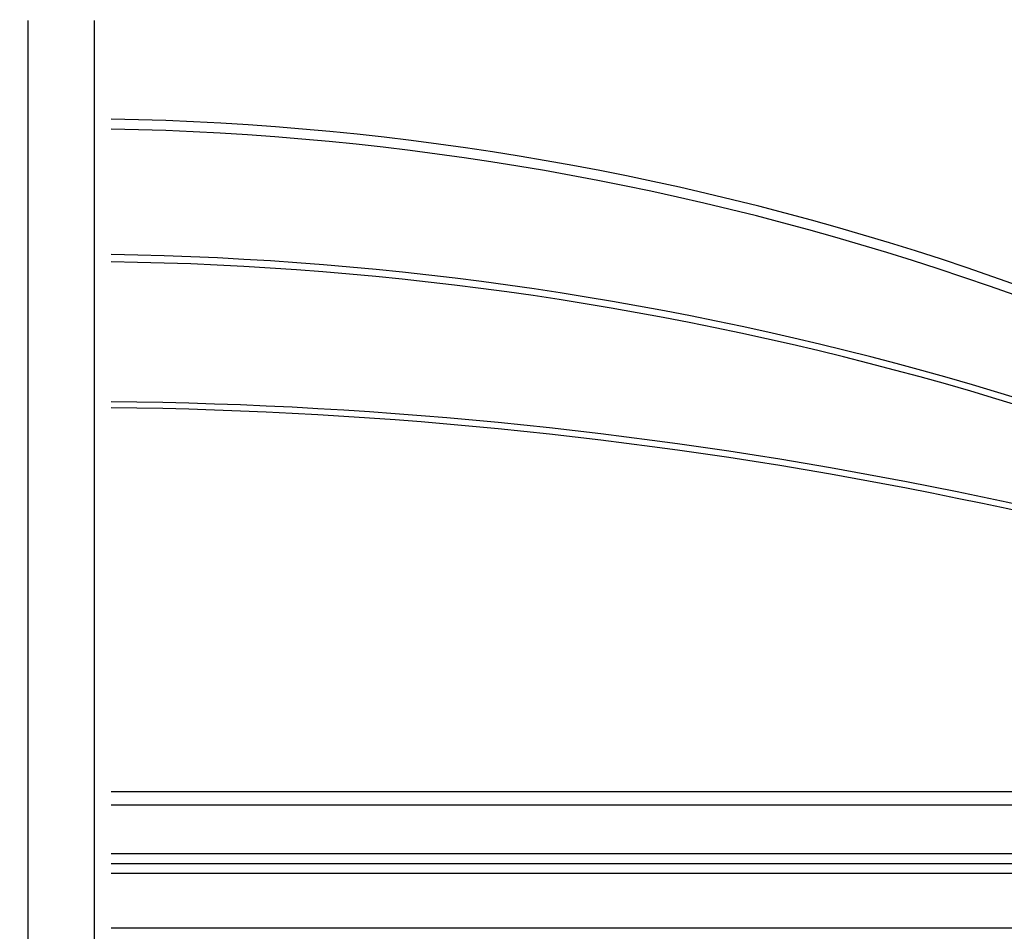
# Model space of a CAD drawing. Units: millimetres. Extents: x -644 to 2326, y 63 to 2163.
# Drawn here: x 835 to 1131, y 1501 to 1776 of the extents above; entities that cross this region are included whole.
import ezdxf

# ---------------------------------------------------------------- set-up
doc = ezdxf.new("R2010")
doc.units = ezdxf.units.MM
doc.layers.add('GLAS', color=141, linetype='Continuous')
doc.layers.add('Lichtkuppelglas', color=141, linetype='Continuous')
doc.layers.add('Text', color=150, linetype='Continuous', lineweight=25)
doc.styles.add('Standaard1', font='ARIALN.TTF')
doc.dimstyles.new('Beschriftung ohne Massangaben', dxfattribs={"dimscale": 0, "dimtxt": 25, "dimasz": 20, "dimexe": 1.25, "dimexo": 0.625, "dimgap": 10, "dimtad": 1, "dimtxsty": 'Standaard1', "dimcen": 2.5, "dimclrd": 7, "dimclre": 7, "dimclrt": 7, "dimadec": 0, "dimazin": 0, "dimtfac": 1, "dimtmove": 0, "dimatfit": 3, "dimfxl": 1, "dimlwd": -1, "dimarcsym": 0})

# ---------------------------------------------------------------- blocks, each defined once
blk = doc.blocks.new('*D8')
at = {"layer": 'Defpoints', "color": 0, "transparency": 16777216}
for p in [(1347.74, 1843.73), (347.74, 1593.88), (1347.74, 1593.88)]:
    blk.add_point(p, dxfattribs=at)
at = {"layer": 'Text', "color": 7, "lineweight": -2, "transparency": 16777216}
for p, q in [((347.74, 1594.51), (347.74, 1844.98)), ((1347.74, 1594.51), (1347.74, 1844.98))]:
    blk.add_line(p, q, dxfattribs=at)
at = {"layer": 'Text', "color": 7, "transparency": 16777216}
blk.add_line((367.74, 1843.73), (1327.74, 1843.73), dxfattribs=at)
for points in [[(367.74, 1847.06), (367.74, 1840.39), (347.74, 1843.73)], [(1327.74, 1847.06), (1327.74, 1840.39), (1347.74, 1843.73)]]:
    blk.add_solid(points, dxfattribs=at)
at = {"layer": 'Text', "color": 7, "transparency": 16777216, "insert": (847.74, 1869.75), "char_height": 25, "attachment_point": 5, "style": 'Standaard1'}
blk.add_mtext('Kuppellichtmass = -20 cm von Deckenlichtmass', dxfattribs=at)

msp = doc.modelspace()

# ---------------------------------------------------------------- linework, layer by layer
for p, q in [((837.7350653, 1775.5010079), (837.7350653, 656.1378447)), ((857.7350653, 656.1378447), (857.7350653, 1775.5010079)), ((862.7350653, 1502.474424), (1348.7350653, 1502.474424))]:
    msp.add_line(p, q)
at = {"layer": 'GLAS'}
for p, q in [((862.7350508, 1543.4903194), (1363.5952103, 1543.4903194)), ((862.7350508, 1539.5568944), (1365.5619228, 1539.5568944))]:
    msp.add_line(p, q, dxfattribs=at)
for points in [[(862.7350508, 1518.9064131), (1365.0702446, 1518.9064131), (1365.5619228, 1519.3980913), (1365.5619228, 1541.5236069)], [(1365.5619228, 1524.8065506), (862.7350508, 1524.8065506)], [(862.7350508, 1521.8564819), (1365.5619228, 1521.8564819)]]:
    msp.add_lwpolyline(points, dxfattribs=at)
at = {"layer": 'Lichtkuppelglas', "linetype": 'Continuous'}
for centre, radius, start, end in [((847.0838537, 892.4242257), 853.5858054, 53.7111443449, 88.9493759252), ((847.1051953, 892.4208988), 850.5766963, 53.7172052285, 88.9470965254), ((847.7350508, 729.9514807), 975.2498008, 59.156880143, 89.1187175005), ((848.9244317, 732.8837935), 970.1227898, 59.1303652162, 89.1843126207), ((848.9608758, 322.3482377), 1338.5278456, 68.1221592546, 89.4103850518), ((847.9280278, 317.8613417), 1341.2205057, 68.120801923, 89.3674439385)]:
    msp.add_arc(centre, radius, start, end, dxfattribs=at)

# ---------------------------------------------------------------- dimensions: what is measured, and where the dimension line sits
at = {"layer": 'Text'}
dim = msp.add_linear_dim(base=(1347.7350508, 1843.7274278), p1=(347.7350508, 1593.8819016), p2=(1347.7350508, 1593.8819016), text='Kuppellichtmass = -20 cm von Deckenlichtmass', dimstyle='Beschriftung ohne Massangaben', override={"dimdec": 6}, dxfattribs=at)
dim.commit()
dim.dimension.update_dxf_attribs({"geometry": '*D8', "text_midpoint": (847.7350508, 1843.7274278), "dimtype": 160})

doc.saveas('drawing.dxf')
